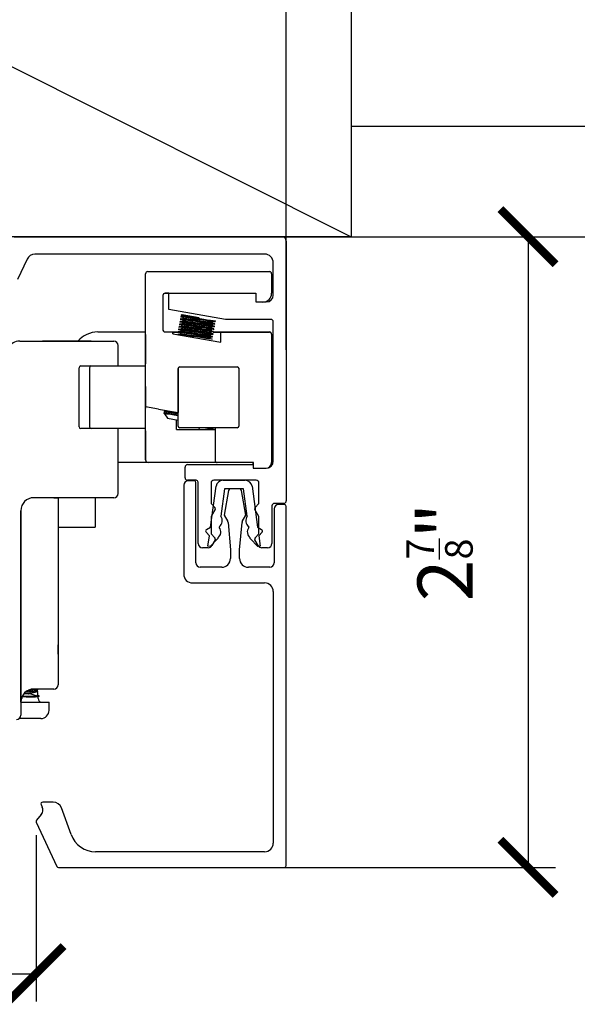
# Model space of a CAD drawing. Units: inches. Extents: x 1519 to 3034, y 596 to 3065.
# Drawn here: x 2618 to 2621, y 2687 to 2692 of the extents above; entities that cross this region are included whole.
import ezdxf

# ---------------------------------------------------------------- set-up
doc = ezdxf.new("R2010")
doc.units = ezdxf.units.IN
doc.layers.add('c_black', color=1, linetype='Continuous')
doc.layers.add('Dimensions_RED', color=10, linetype='Continuous')
doc.styles.get("Standard").update_dxf_attribs({"font": 'GOTHIC.TTF'})
doc.dimstyles.new('USA_inch_detalle', dxfattribs={"dimtxt": 0.25, "dimasz": 0.25, "dimexe": 0.125, "dimexo": 0.0625, "dimgap": 0.25, "dimtad": 1, "dimdec": 4, "dimlunit": 4, "dimtxsty": 'Standard', "dimblk": 'ARCHTICK', "dimblk1": 'OBLIQUE', "dimblk2": 'ARCHTICK', "dimcen": 0.09375, "dimclrd": 256, "dimclre": 256, "dimclrt": 256, "dimadec": 0, "dimazin": 0, "dimtfac": 0.5, "dimtdec": 4, "dimtmove": 0, "dimatfit": 3, "dimfxl": 0.5, "dimtfillclr": 256, "dimarcsym": 0})

# ---------------------------------------------------------------- blocks, each defined once
blk = doc.blocks.new('_ArchTick')
at = {"color": 0, "linetype": 'ByBlock', "const_width": 0.15}
blk.add_lwpolyline([(-0.5, -0.5), (0.5, 0.5)], dxfattribs=at)
blk = doc.blocks.new('*D58')
at = {"layer": 'Defpoints', "color": 0, "transparency": 16777216}
for p in [(2619.4449, 2693.3024), (2616.3839, 2690.2818), (2619.4449, 2690.2818)]:
    blk.add_point(p, dxfattribs=at)
at = {"layer": 'Dimensions_RED', "lineweight": -2, "transparency": 16777216}
for p, q in [((2616.3839, 2690.3443), (2616.3839, 2693.4274)), ((2619.4449, 2690.3443), (2619.4449, 2693.4274)), ((2616.3839, 2693.3024), (2619.4449, 2693.3024))]:
    blk.add_line(p, q, dxfattribs=at)
at = {"layer": 'Dimensions_RED', "lineweight": -2, "transparency": 16777216, "xscale": 0.25, "yscale": 0.25, "zscale": 0.25, "rotation": 180}
blk.add_blockref('_ArchTick', (2616.3839, 2693.3024), dxfattribs=at)
at = {"layer": 'Dimensions_RED', "lineweight": -2, "transparency": 16777216, "xscale": 0.25, "yscale": 0.25, "zscale": 0.25}
blk.add_blockref('_ArchTick', (2619.4449, 2693.3024), dxfattribs=at)
at = {"layer": 'Dimensions_RED', "transparency": 16777216, "insert": (2617.9144, 2693.7045), "char_height": 0.25, "attachment_point": 5}
blk.add_mtext('3{\\H0.500000x;\\S1/16;}"', dxfattribs=at)
blk = doc.blocks.new('_Oblique')
at = {"color": 0, "linetype": 'ByBlock', "lineweight": -2}
blk.add_line((-0.5, -0.5), (0.5, 0.5), dxfattribs=at)
blk = doc.blocks.new('*D59')
at = {"layer": 'Defpoints', "color": 0, "transparency": 16777216}
for p in [(2618.7337, 2690.8568), (2618.7337, 2688.0025), (2620.5397, 2688.0025)]:
    blk.add_point(p, dxfattribs=at)
at = {"layer": 'Dimensions_RED', "lineweight": -2, "transparency": 16777216}
for p, q in [((2618.7962, 2690.8568), (2620.6647, 2690.8568)), ((2620.5397, 2690.8568), (2620.5397, 2688.0025)), ((2618.7962, 2688.0025), (2620.6647, 2688.0025))]:
    blk.add_line(p, q, dxfattribs=at)
at = {"layer": 'Dimensions_RED', "lineweight": -2, "transparency": 16777216, "xscale": 0.25, "yscale": 0.25, "zscale": 0.25}
for p, rotation in [((2620.5397, 2690.8568), 90), ((2620.5397, 2688.0025), 270)]:
    blk.add_blockref('_ArchTick', p, dxfattribs=dict(at, rotation=rotation))
at = {"layer": 'Dimensions_RED', "transparency": 16777216, "insert": (2620.1391, 2689.4297), "char_height": 0.25, "attachment_point": 5, "rotation": 90}
blk.add_mtext('2{\\H0.500000x;\\S7/8;}"', dxfattribs=at)
blk = doc.blocks.new('*D60')
at = {"layer": 'Defpoints', "color": 0, "transparency": 16777216}
for p in [(2618.311, 2688.2107), (2617.5164, 2688.0707), (2618.311, 2687.521)]:
    blk.add_point(p, dxfattribs=at)
at = {"layer": 'Dimensions_RED', "lineweight": -2, "transparency": 16777216}
for p, q in [((2618.311, 2688.1482), (2618.311, 2687.396)), ((2617.5164, 2688.0082), (2617.5164, 2687.396)), ((2617.5164, 2687.521), (2618.311, 2687.521))]:
    blk.add_line(p, q, dxfattribs=at)
at = {"layer": 'Dimensions_RED', "lineweight": -2, "transparency": 16777216, "xscale": 0.25, "yscale": 0.25, "zscale": 0.25, "rotation": 180}
blk.add_blockref('_ArchTick', (2617.5164, 2687.521), dxfattribs=at)
at = {"layer": 'Dimensions_RED', "lineweight": -2, "transparency": 16777216, "xscale": 0.25, "yscale": 0.25, "zscale": 0.25}
blk.add_blockref('_ArchTick', (2618.311, 2687.521), dxfattribs=at)
at = {"layer": 'Dimensions_RED', "transparency": 16777216, "insert": (2617.9137, 2687.9231), "char_height": 0.25, "attachment_point": 5}
blk.add_mtext('{\\H0.500000x;\\S13/16;}"', dxfattribs=at)

msp = doc.modelspace()

# ---------------------------------------------------------------- linework, layer by layer
at = {"color": 7, "linetype": 'Continuous'}
for p, q in [((2618.21238, 2690.85681), (2619.42518, 2690.85681)), ((2619.44487, 2690.83712), (2619.44487, 2689.66193)), ((2618.2703, 2690.75534), (2618.22725, 2690.66301)), ((2619.34644, 2690.77807), (2618.30598, 2690.77807)), ((2619.38581, 2690.59303), (2619.38581, 2690.7387)), ((2618.80708, 2690.42547), (2618.80708, 2690.68949)), ((2618.80727, 2690.08726), (2618.80727, 2690.68921)), ((2618.81692, 2690.69933), (2618.86613, 2690.69933)), ((2618.81711, 2690.69905), (2618.86632, 2690.69905)), ((2618.86613, 2690.69933), (2619.31889, 2690.69933)), ((2618.86632, 2690.69905), (2619.31908, 2690.69905)), ((2619.31889, 2690.69933), (2619.3681, 2690.69933)), ((2619.31908, 2690.69905), (2619.36829, 2690.69905)), ((2619.37813, 2690.68921), (2619.37813, 2690.60062)), ((2618.88601, 2690.59078), (2618.88601, 2690.43749)), ((2618.91337, 2690.60062), (2618.89585, 2690.60062)), ((2618.91337, 2690.60037), (2618.89585, 2690.60037)), ((2618.91337, 2690.6009), (2619.30707, 2690.6009)), ((2618.91337, 2690.52792), (2618.91337, 2690.6009)), ((2619.30707, 2690.6009), (2619.30707, 2690.56153)), ((2619.30727, 2690.60062), (2619.30707, 2690.60062)), ((2619.30727, 2690.60037), (2619.30707, 2690.60037)), ((2619.16928, 2690.48279), (2618.91337, 2690.52792)), ((2619.30707, 2690.56153), (2619.35432, 2690.56153)), ((2618.96504, 2690.48326), (2618.96479, 2690.48185)), ((2618.96483, 2690.48179), (2618.96552, 2690.4812)), ((2618.9653, 2690.48474), (2618.96504, 2690.48332)), ((2618.96709, 2690.4949), (2618.96684, 2690.49348)), ((2618.96734, 2690.49636), (2618.96709, 2690.49494)), ((2618.97717, 2690.49998), (2618.96732, 2690.49639)), ((2618.96873, 2690.50534), (2618.97028, 2690.50403)), ((2618.96892, 2690.50505), (2618.97562, 2690.49942)), ((2618.96892, 2690.5048), (2618.97541, 2690.49934)), ((2619.04968, 2690.49021), (2618.97238, 2690.50384)), ((2618.97239, 2690.50382), (2618.97702, 2690.49993)), ((2619.374, 2690.48279), (2619.16928, 2690.48279)), ((2618.95683, 2690.43675), (2618.95658, 2690.43532)), ((2618.95709, 2690.43821), (2618.95684, 2690.43678)), ((2618.95888, 2690.44837), (2618.95863, 2690.44695)), ((2618.9587, 2690.44688), (2618.9592, 2690.44645)), ((2618.95914, 2690.44985), (2618.95889, 2690.44842)), ((2618.96093, 2690.46), (2618.96068, 2690.45858)), ((2618.96119, 2690.46147), (2618.96094, 2690.46005)), ((2618.96299, 2690.47164), (2618.96274, 2690.47022)), ((2618.96324, 2690.47311), (2618.96299, 2690.47168)), ((2619.1168, 2690.43705), (2619.11705, 2690.43848)), ((2619.11705, 2690.43851), (2619.11731, 2690.43994)), ((2619.11885, 2690.44868), (2619.1191, 2690.4501)), ((2619.11911, 2690.45015), (2619.11936, 2690.45158)), ((2619.1209, 2690.4603), (2619.12115, 2690.46173)), ((2619.12116, 2690.46178), (2619.12141, 2690.46321)), ((2619.1234, 2690.47492), (2619.12284, 2690.47539)), ((2619.12295, 2690.47194), (2619.1232, 2690.47336)), ((2619.12321, 2690.47341), (2619.12346, 2690.47484)), ((2619.38581, 2689.84106), (2619.38581, 2690.47098)), ((2618.59054, 2690.42571), (2618.80727, 2690.42571)), ((2618.80727, 2690.41366), (2618.80727, 2690.28177)), ((2618.89566, 2690.42571), (2618.93109, 2690.42571)), ((2618.93109, 2690.42571), (2618.93055, 2690.42517)), ((2618.93109, 2690.42571), (2618.95418, 2690.42571)), ((2618.93109, 2690.42571), (2618.93109, 2690.42547)), ((2618.93128, 2690.41744), (2618.93128, 2690.42543)), ((2618.93128, 2690.42543), (2618.95406, 2690.42543)), ((2618.93128, 2690.42543), (2618.93128, 2690.41744)), ((2618.93128, 2690.41744), (2619.14782, 2690.37926)), ((2618.95299, 2690.41496), (2618.95276, 2690.41366)), ((2618.95504, 2690.42658), (2618.95479, 2690.42515)), ((2619.10903, 2690.3935), (2619.10848, 2690.39396)), ((2619.10885, 2690.392), (2619.1091, 2690.39342)), ((2619.1109, 2690.40362), (2619.11115, 2690.40505)), ((2619.11317, 2690.41674), (2619.11244, 2690.41736)), ((2619.11275, 2690.42543), (2619.14782, 2690.42543)), ((2619.11295, 2690.41526), (2619.11321, 2690.41669)), ((2619.11431, 2690.42571), (2619.14763, 2690.42571)), ((2619.11475, 2690.42543), (2619.115, 2690.42685)), ((2619.11475, 2690.42547), (2619.31908, 2690.42547)), ((2619.115, 2690.42689), (2619.11526, 2690.42831)), ((2619.14763, 2690.42571), (2619.31889, 2690.42571)), ((2619.14763, 2690.42547), (2619.14763, 2690.42571)), ((2619.14763, 2690.42571), (2619.14816, 2690.42517)), ((2619.14782, 2690.37926), (2619.14782, 2690.42543)), ((2619.14782, 2690.42543), (2619.31908, 2690.42543)), ((2619.14782, 2690.37926), (2619.14782, 2690.42543)), ((2619.31889, 2690.42571), (2619.3681, 2690.42571)), ((2619.31908, 2690.42547), (2619.36632, 2690.42547)), ((2619.31908, 2690.42543), (2619.36829, 2690.42543)), ((2619.37813, 2690.41558), (2619.37813, 2689.83488)), ((2618.23702, 2690.38437), (2618.65353, 2690.38437)), ((2618.34054, 2690.38437), (2618.56101, 2690.38437)), ((2618.56101, 2690.38437), (2618.34054, 2690.38437)), ((2618.65353, 2690.38437), (2618.66338, 2690.38437)), ((2618.68306, 2690.27193), (2618.68306, 2690.36468)), ((2619.10006, 2690.38768), (2619.09917, 2690.38843)), ((2618.50579, 2689.99634), (2618.50579, 2690.26405)), ((2618.51367, 2690.27193), (2618.5159, 2690.27193)), ((2618.5159, 2690.27193), (2618.52812, 2690.27193)), ((2618.52812, 2690.27193), (2618.54344, 2690.27193)), ((2618.54344, 2690.27193), (2618.56127, 2690.27193)), ((2618.55339, 2690.26405), (2618.55339, 2689.99634)), ((2618.56127, 2690.27193), (2618.56411, 2690.27193)), ((2618.56411, 2690.27193), (2618.70502, 2690.27193)), ((2618.58727, 2690.27193), (2618.80727, 2690.27193)), ((2618.70502, 2690.27193), (2618.80727, 2690.27193)), ((2618.95491, 2689.99995), (2618.95491, 2690.25979)), ((2618.95491, 2690.25979), (2618.95491, 2690.24615)), ((2618.96278, 2690.26766), (2619.22262, 2690.26766)), ((2619.03758, 2690.26766), (2619.14782, 2690.26766)), ((2619.2305, 2690.25979), (2619.2305, 2690.2619)), ((2619.2305, 2690.2619), (2619.2305, 2689.99995)), ((2619.2305, 2690.25979), (2619.2305, 2689.99995)), ((2619.37813, 2690.28763), (2619.37813, 2689.97267)), ((2619.37813, 2690.28763), (2619.37813, 2689.97267)), ((2618.95491, 2690.24615), (2618.95491, 2690.06123)), ((2618.80727, 2690.17941), (2618.80727, 2690.08098)), ((2618.80727, 2689.84673), (2618.80727, 2690.08726)), ((2618.86632, 2690.07685), (2618.80727, 2690.08726)), ((2618.86632, 2690.07685), (2618.95491, 2690.06123)), ((2618.8912, 2690.06453), (2618.89015, 2690.05859)), ((2618.89015, 2690.05859), (2618.89404, 2690.05791)), ((2618.89015, 2690.05859), (2618.89268, 2690.05498)), ((2618.89146, 2690.066), (2618.89121, 2690.06458)), ((2618.89278, 2690.05485), (2618.90612, 2690.03579)), ((2618.89653, 2690.06007), (2618.89921, 2690.05782)), ((2618.90612, 2690.03579), (2618.95491, 2690.02719)), ((2618.94703, 2689.98452), (2618.94703, 2690.02858)), ((2619.22262, 2689.99207), (2618.96278, 2689.99207)), ((2619.14782, 2689.99207), (2619.03758, 2689.99207)), ((2619.04906, 2689.99207), (2619.05025, 2689.98452)), ((2619.12223, 2689.99207), (2619.12223, 2689.84472)), ((2618.5159, 2689.98846), (2618.51367, 2689.98846)), ((2618.52812, 2689.98846), (2618.5159, 2689.98846)), ((2618.54344, 2689.98846), (2618.52812, 2689.98846)), ((2618.56127, 2689.98846), (2618.54344, 2689.98846)), ((2618.56411, 2689.98846), (2618.56127, 2689.98846)), ((2618.70502, 2689.98846), (2618.56411, 2689.98846)), ((2618.80727, 2689.98846), (2618.58727, 2689.98846)), ((2618.68306, 2689.69539), (2618.68306, 2689.98846)), ((2618.80727, 2689.98846), (2618.70502, 2689.98846)), ((2618.80727, 2689.97862), (2618.80727, 2689.84673)), ((2618.94703, 2689.98452), (2619.12223, 2689.98452)), ((2618.74821, 2689.83492), (2618.68306, 2689.83492)), ((2618.76271, 2689.83492), (2618.68306, 2689.83492)), ((2618.81908, 2689.83492), (2618.74821, 2689.83492)), ((2618.86632, 2689.83492), (2618.81908, 2689.83492)), ((2619.13117, 2689.83492), (2618.86632, 2689.83492)), ((2618.98591, 2689.76626), (2618.98591, 2689.8135)), ((2618.99772, 2689.82532), (2619.29526, 2689.82532)), ((2619.14191, 2689.83492), (2619.04349, 2689.83492)), ((2619.29546, 2689.83488), (2619.13207, 2689.83488)), ((2619.29546, 2689.83462), (2619.13207, 2689.83462)), ((2619.29526, 2689.82532), (2619.29526, 2689.83462)), ((2619.29526, 2689.82532), (2619.29526, 2689.80957)), ((2619.29546, 2689.80957), (2619.29546, 2689.83488)), ((2619.29526, 2689.80957), (2619.35432, 2689.80957)), ((2618.98016, 2689.73284), (2618.98016, 2689.32943)), ((2619.03724, 2689.75445), (2618.99772, 2689.75445)), ((2619.02741, 2689.75253), (2618.99985, 2689.75253)), ((2619.03528, 2689.38045), (2619.03528, 2689.74465)), ((2619.04511, 2689.46902), (2619.04511, 2689.74658)), ((2619.1015, 2689.54205), (2619.12651, 2689.7272)), ((2619.10402, 2689.74249), (2619.10402, 2689.64948)), ((2619.30889, 2689.75445), (2619.11598, 2689.75445)), ((2619.15769, 2689.75445), (2619.25843, 2689.75445)), ((2619.28961, 2689.7272), (2619.31462, 2689.54205)), ((2619.3207, 2689.64933), (2619.3207, 2689.74264)), ((2619.16475, 2689.71508), (2619.1481, 2689.59185)), ((2619.18306, 2689.70859), (2619.16338, 2689.59699)), ((2619.25137, 2689.71508), (2619.16475, 2689.71508)), ((2619.23465, 2689.71509), (2619.19052, 2689.71509)), ((2619.26179, 2689.59699), (2619.24211, 2689.70859)), ((2619.26802, 2689.59185), (2619.25137, 2689.71508)), ((2618.65353, 2689.67571), (2618.30117, 2689.67571)), ((2618.39172, 2689.67571), (2618.41141, 2689.67571)), ((2618.41141, 2689.67571), (2618.41141, 2689.65602)), ((2618.41141, 2689.65602), (2618.41141, 2688.94736)), ((2618.57873, 2689.67571), (2618.57873, 2689.54202)), ((2618.66338, 2689.67571), (2618.65353, 2689.67571)), ((2619.10402, 2689.64948), (2619.12155, 2689.63195)), ((2619.30332, 2689.63195), (2619.3207, 2689.64933)), ((2619.37991, 2689.63846), (2619.37991, 2689.46902)), ((2619.43306, 2689.65012), (2619.39157, 2689.65012)), ((2619.437, 2689.64422), (2619.40944, 2689.64422)), ((2619.44487, 2688.01037), (2619.44487, 2689.63635)), ((2618.24212, 2688.94736), (2618.24212, 2689.61665)), ((2618.24212, 2689.61665), (2618.24212, 2688.75051)), ((2619.1228, 2689.62245), (2619.10417, 2689.59017)), ((2619.10417, 2689.59017), (2619.10417, 2689.51154)), ((2619.16338, 2689.59699), (2619.17987, 2689.56724)), ((2619.24531, 2689.56724), (2619.26179, 2689.59699)), ((2619.32085, 2689.58991), (2619.30207, 2689.62245)), ((2619.38975, 2689.62454), (2619.38975, 2689.38044)), ((2619.18082, 2689.56411), (2619.19173, 2689.43951)), ((2619.23345, 2689.43951), (2619.24435, 2689.56411)), ((2619.32085, 2689.51169), (2619.32085, 2689.58991)), ((2618.41141, 2689.54202), (2618.57873, 2689.54202)), ((2618.41141, 2689.54191), (2618.57873, 2689.54191)), ((2618.57086, 2689.54197), (2618.57873, 2689.54197)), ((2618.57086, 2689.54197), (2618.57086, 2689.54196)), ((2618.57086, 2689.54196), (2618.57873, 2689.54196)), ((2618.57873, 2689.54202), (2618.57873, 2689.54197)), ((2618.57873, 2689.54196), (2618.57873, 2689.54197)), ((2618.57873, 2689.54196), (2618.57873, 2689.54191)), ((2619.09623, 2689.50294), (2619.08141, 2689.51905)), ((2619.08318, 2689.53114), (2619.1015, 2689.54205)), ((2619.08995, 2689.45647), (2619.09623, 2689.50294)), ((2619.10417, 2689.51154), (2619.12155, 2689.49416)), ((2619.14177, 2689.54489), (2619.14125, 2689.541)), ((2619.27487, 2689.541), (2619.27435, 2689.54489)), ((2619.30332, 2689.49416), (2619.32085, 2689.51169)), ((2619.31462, 2689.54205), (2619.33294, 2689.53114)), ((2619.33471, 2689.51905), (2619.31989, 2689.50294)), ((2619.31989, 2689.50294), (2619.32617, 2689.45647)), ((2619.0997, 2689.45515), (2619.08995, 2689.45647)), ((2619.13443, 2689.49051), (2619.0997, 2689.45515)), ((2619.1228, 2689.48465), (2619.10809, 2689.45917)), ((2619.1349, 2689.49401), (2619.13443, 2689.49051)), ((2619.28169, 2689.49051), (2619.28122, 2689.49401)), ((2619.31642, 2689.45515), (2619.28169, 2689.49051)), ((2619.31678, 2689.45917), (2619.30207, 2689.48465)), ((2619.32617, 2689.45647), (2619.31642, 2689.45515)), ((2619.09105, 2689.44933), (2619.0648, 2689.44933)), ((2619.19173, 2689.43951), (2619.19173, 2689.40014)), ((2619.23345, 2689.40014), (2619.23345, 2689.43951)), ((2619.36022, 2689.44933), (2619.33382, 2689.44933)), ((2619.15236, 2689.36077), (2619.05497, 2689.36077)), ((2619.37007, 2689.36075), (2619.27283, 2689.36075)), ((2619.01953, 2689.29006), (2619.34644, 2689.29006)), ((2619.38581, 2689.25069), (2619.38581, 2688.11273)), ((2618.41141, 2688.96727), (2618.41141, 2689.01005)), ((2618.24212, 2688.75051), (2618.24212, 2688.94736)), ((2618.41141, 2688.94736), (2618.41141, 2688.82925)), ((2618.25616, 2688.78874), (2618.27526, 2688.78874)), ((2618.39172, 2688.80957), (2618.30117, 2688.80957)), ((2618.31731, 2688.79953), (2618.31731, 2688.80663)), ((2618.32063, 2688.77791), (2618.31731, 2688.79963)), ((2618.24212, 2688.75051), (2618.24212, 2688.69146)), ((2618.24212, 2688.75051), (2618.36859, 2688.75051)), ((2618.24621, 2688.77212), (2618.24621, 2688.76626)), ((2618.2478, 2688.77579), (2618.31089, 2688.77579)), ((2618.24795, 2688.77611), (2618.31089, 2688.77611)), ((2618.3207, 2688.76626), (2618.3207, 2688.77611)), ((2618.37007, 2688.71325), (2618.37007, 2688.74904)), ((2618.33306, 2688.67585), (2618.23443, 2688.67585)), ((2618.38908, 2688.29777), (2618.34146, 2688.29777)), ((2618.33431, 2688.2866), (2618.33941, 2688.27555)), ((2618.47004, 2688.15108), (2618.42607, 2688.27187)), ((2618.33495, 2688.24209), (2618.31286, 2688.21577)), ((2618.31175, 2688.20738), (2618.40517, 2688.00704)), ((2619.34644, 2688.07336), (2618.58102, 2688.07336)), ((2618.4123, 2688.0025), (2619.437, 2688.0025))]:
    msp.add_line(p, q, dxfattribs=at)
for centre, radius, start, end in [((2619.42518, 2690.83712), 0.01969, 0, 90), ((2618.30598, 2690.7387), 0.03937, 90, 155), ((2619.34644, 2690.7387), 0.03937, 0, 90), ((2618.81692, 2690.68949), 0.00984, 90, 180), ((2618.81711, 2690.68921), 0.00984, 90, 180), ((2619.3681, 2690.68949), 0.00984, 33.56093, 90), ((2619.36829, 2690.68921), 0.00984, 0, 90), ((2618.89585, 2690.59078), 0.00984, 90, 180), ((2618.89585, 2690.59053), 0.00984, 90, 180), ((2619.33876, 2690.60062), 0.03937, 270, 360), ((2619.35432, 2690.59303), 0.0315, 270, 360), ((2619.374, 2690.47098), 0.01181, 0, 90), ((2618.89566, 2690.43555), 0.00984, 168.62328, 270), ((2618.59054, 2690.3076), 0.11811, 90, 139.52572), ((2619.36632, 2690.41366), 0.01181, 85.21623, 90), ((2619.3681, 2690.41587), 0.00984, 33.56093, 90), ((2619.36829, 2690.41558), 0.00984, 0, 90), ((2618.23702, 2690.32531), 0.05906, 90, 150.25512), ((2618.66338, 2690.36468), 0.01969, 0, 90), ((2618.51367, 2690.26405), 0.00787, 90, 180), ((2618.56127, 2690.26405), 0.00787, 90, 180), ((2618.96278, 2690.25979), 0.00787, 90, 180), ((2619.22262, 2690.25979), 0.00787, 0, 90), ((2611.17671, 2710.67832), 22.01952, 290.50865, 290.516169), ((2618.51367, 2689.99634), 0.00787, 180, 270), ((2618.56127, 2689.99634), 0.00787, 180, 270), ((2618.96278, 2689.99995), 0.00787, 180, 270), ((2619.22262, 2689.99995), 0.00787, 270, 360), ((2618.81908, 2689.84673), 0.01181, 180, 270), ((2618.99772, 2689.8135), 0.01181, 90, 180), ((2619.13207, 2689.84472), 0.00984, 180, 270), ((2619.13207, 2689.84446), 0.00984, 254.95309, 270), ((2619.35254, 2689.83488), 0.02559, 270, 360), ((2619.35432, 2689.84106), 0.0315, 270, 360), ((2618.99985, 2689.73284), 0.01969, 90, 180), ((2618.99772, 2689.76626), 0.01181, 180, 270), ((2619.02741, 2689.74465), 0.00787, 0, 90), ((2619.03724, 2689.74658), 0.00787, 0, 90), ((2619.11598, 2689.74249), 0.01196, 90, 180), ((2619.15769, 2689.72299), 0.03146, 90, 172.30437), ((2619.25843, 2689.72299), 0.03146, 7.69563, 90), ((2619.30889, 2689.74264), 0.01181, 0, 90), ((2618.66338, 2689.69539), 0.01969, 270, 360), ((2619.19081, 2689.70722), 0.00787, 92.14394, 170), ((2619.23436, 2689.70722), 0.00787, 10, 87.85606), ((2618.30117, 2689.61665), 0.05906, 90, 180), ((2619.39157, 2689.63846), 0.01166, 89.98757, 180), ((2619.40944, 2689.62454), 0.01969, 90, 180), ((2619.43306, 2689.66193), 0.01181, 270, 360), ((2619.437, 2689.63635), 0.00787, 0, 90), ((2619.11598, 2689.62638), 0.00787, 330, 45), ((2619.12152, 2689.57152), 0.03346, 307.24925, 37.4035), ((2619.2946, 2689.57152), 0.03346, 142.5965, 232.75075), ((2619.30889, 2689.62638), 0.00787, 135, 210), ((2619.17298, 2689.56342), 0.00787, 5, 29), ((2619.25219, 2689.56342), 0.00787, 151, 175), ((2619.08721, 2689.52438), 0.00787, 120.77511, 222.59987), ((2619.11466, 2689.52067), 0.03346, 307.20525, 37.4035), ((2619.30146, 2689.52067), 0.03346, 142.5965, 232.79475), ((2619.32891, 2689.52438), 0.00787, 317.40013, 59.22489), ((2619.0648, 2689.46902), 0.01969, 180, 270), ((2619.09105, 2689.46902), 0.01969, 270, 330), ((2619.11598, 2689.48859), 0.00787, 330, 45), ((2619.30889, 2689.48859), 0.00787, 135, 210), ((2619.33383, 2689.46902), 0.01968, 210, 269.98527), ((2619.36022, 2689.46902), 0.01969, 270, 360), ((2619.05497, 2689.38045), 0.01969, 180, 270), ((2619.15236, 2689.40014), 0.03937, 270, 360), ((2619.27283, 2689.40014), 0.03938, 180, 270), ((2619.37007, 2689.38044), 0.01969, 270, 360), ((2619.01953, 2689.32943), 0.03937, 180, 270), ((2619.34644, 2689.25069), 0.03937, 0, 90), ((2618.30117, 2688.75051), 0.05905, 90, 180), ((2618.37315, 2689.18784), 0.41093, 256.21801, 256.72168), ((2618.22633, 2688.51388), 0.27899, 71.0442, 79.16753), ((2620.83059, 2685.60248), 4.07166, 128.03258, 128.13361), ((2618.52526, 2688.14049), 0.69997, 107.08579, 107.26434), ((2618.39172, 2688.82925), 0.01969, 270, 360), ((2618.23046, 2688.76626), 0.01575, 319.10727, 360), ((2618.30895, 2688.84341), 0.06616, 269.20925, 276.95766), ((2618.33645, 2688.76626), 0.01575, 180, 270), ((2618.36859, 2688.74904), 0.00148, 0, 90), ((2618.33267, 2688.71325), 0.0374, 270.60312, 360), ((2618.22243, 2688.69146), 0.01969, 270, 360), ((2618.34146, 2688.2899), 0.00787, 90, 204.79996), ((2618.38908, 2688.2584), 0.03937, 20, 90), ((2618.31082, 2688.26234), 0.0315, 320, 24.79996), ((2618.31889, 2688.2107), 0.00787, 140, 205), ((2618.58102, 2688.19147), 0.11811, 200, 270), ((2619.34644, 2688.11273), 0.03937, 270, 360), ((2618.4123, 2688.01037), 0.00787, 205, 270), ((2619.437, 2688.01037), 0.00787, 270, 360)]:
    msp.add_arc(centre, radius, start, end, dxfattribs=at)
for points, knots in [([(2618.96512, 2690.48327), (2618.96511, 2690.48345), (2618.96608, 2690.48346), (2618.97477, 2690.48273), (2618.99285, 2690.48012), (2619.03784, 2690.4734), (2619.06457, 2690.46929), (2619.10517, 2690.46324), (2619.11902, 2690.46139), (2619.12107, 2690.46169), (2619.12114, 2690.46173), (2619.12115, 2690.46178)], [0.951962974, 0.951962974, 0.951962974, 0.951962974, 0.953125, 0.953125, 0.95703125, 0.95703125, 0.9609375, 0.9609375, 0.96484375, 0.96484375, 0.965154926, 0.965154926, 0.965154926, 0.965154926]), ([(2619.1214, 2690.46326), (2619.12141, 2690.46323), (2619.12141, 2690.46321), (2619.12093, 2690.46271), (2619.10843, 2690.46432), (2619.06816, 2690.47013), (2619.04157, 2690.47424), (2618.99532, 2690.48122), (2618.9763, 2690.48396), (2618.96658, 2690.48492), (2618.96543, 2690.48494), (2618.96545, 2690.48474)], [0.031098414, 0.031098414, 0.031098414, 0.031098414, 0.03125, 0.03125, 0.03515625, 0.03515625, 0.0390625, 0.0390625, 0.04296875, 0.04296875, 0.044233371, 0.044233371, 0.044233371, 0.044233371]), ([(2618.96726, 2690.49491), (2618.96735, 2690.49522), (2618.97058, 2690.49497), (2618.98864, 2690.49273), (2619.01044, 2690.48948), (2619.05862, 2690.48211), (2619.08373, 2690.47827), (2619.1148, 2690.4739), (2619.12292, 2690.47296), (2619.12315, 2690.47342)], [0.978357313, 0.978357313, 0.978357313, 0.978357313, 0.98046875, 0.98046875, 0.984375, 0.984375, 0.98828125, 0.98828125, 0.991542683, 0.991542683, 0.991542683, 0.991542683]), ([(2619.12332, 2690.47484), (2619.12313, 2690.47446), (2619.11755, 2690.47503), (2619.09248, 2690.4785), (2619.06797, 2690.48222), (2619.01919, 2690.48956), (2618.99545, 2690.49316), (2618.97288, 2690.49617), (2618.96818, 2690.49664), (2618.96752, 2690.4964)], [0.005104276, 0.005104276, 0.005104276, 0.005104276, 0.0078125, 0.0078125, 0.01171875, 0.01171875, 0.015625, 0.015625, 0.01798384, 0.01798384, 0.01798384, 0.01798384]), ([(2618.9752, 2690.48838), (2618.97546, 2690.48844), (2618.97603, 2690.48844), (2618.98069, 2690.48817), (2618.99012, 2690.48696), (2619.01603, 2690.48328), (2619.03242, 2690.48084), (2619.06459, 2690.47605), (2619.08026, 2690.47374), (2619.10363, 2690.47051), (2619.11124, 2690.46961), (2619.11321, 2690.46975), (2619.11333, 2690.46976), (2619.1134, 2690.46979)], [0.967460657, 0.967460657, 0.967460657, 0.967460657, 0.968151183, 0.968151183, 0.971058544, 0.971058544, 0.973965905, 0.973965905, 0.976873265, 0.976873265, 0.979780626, 0.979780626, 0.980031048, 0.980031048, 0.980031048, 0.980031048]), ([(2618.97715, 2690.49982), (2618.97688, 2690.50006), (2618.97759, 2690.50012), (2618.98336, 2690.49973), (2618.99305, 2690.49847), (2619.01873, 2690.49481), (2619.03431, 2690.49249), (2619.04968, 2690.49021)], [0.9930980176, 0.9930980176, 0.9930980176, 0.9930980176, 0.994317431, 0.994317431, 0.9972247919, 0.9972247919, 1, 1, 1, 1]), ([(2618.95697, 2690.43674), (2618.95696, 2690.43693), (2618.95806, 2690.43694), (2618.96742, 2690.43611), (2618.98594, 2690.43343), (2619.03135, 2690.42658), (2619.05765, 2690.42255), (2619.09828, 2690.41652), (2619.11139, 2690.41479), (2619.1129, 2690.41519), (2619.11295, 2690.41522), (2619.11295, 2690.41526)], [0.846410023, 0.846410023, 0.846410023, 0.846410023, 0.84765625, 0.84765625, 0.8515625, 0.8515625, 0.85546875, 0.85546875, 0.859375, 0.859375, 0.859609004, 0.859609004, 0.859609004, 0.859609004]), ([(2619.11308, 2690.41674), (2619.11309, 2690.41655), (2619.11208, 2690.41654), (2619.10306, 2690.4173), (2619.08441, 2690.42001), (2619.03849, 2690.4269), (2619.01178, 2690.431), (2618.97105, 2690.43705), (2618.95809, 2690.43875), (2618.95711, 2690.43826), (2618.9571, 2690.43824), (2618.95709, 2690.43821)], [0.135534149, 0.135534149, 0.135534149, 0.135534149, 0.13671875, 0.13671875, 0.140625, 0.140625, 0.14453125, 0.14453125, 0.1484375, 0.1484375, 0.148581686, 0.148581686, 0.148581686, 0.148581686]), ([(2618.959, 2690.44842), (2618.95907, 2690.44874), (2618.96261, 2690.44844), (2618.98158, 2690.44602), (2619.00401, 2690.44267), (2619.05174, 2690.43537), (2619.077, 2690.43151), (2619.10708, 2690.42735), (2619.11477, 2690.42646), (2619.11496, 2690.42691)], [0.872792133, 0.872792133, 0.872792133, 0.872792133, 0.875, 0.875, 0.87890625, 0.87890625, 0.8828125, 0.8828125, 0.885995767, 0.885995767, 0.885995767, 0.885995767]), ([(2619.11522, 2690.42839), (2619.11523, 2690.42837), (2619.11524, 2690.42836), (2619.11559, 2690.42772), (2619.10368, 2690.42923), (2619.06474, 2690.43485), (2619.03797, 2690.43898), (2618.99141, 2690.44597), (2618.9717, 2690.44883), (2618.96085, 2690.45), (2618.95943, 2690.45005), (2618.95929, 2690.44988)], [0.109299574, 0.109299574, 0.109299574, 0.109299574, 0.109375, 0.109375, 0.11328125, 0.11328125, 0.1171875, 0.1171875, 0.12109375, 0.12109375, 0.1224188, 0.1224188, 0.1224188, 0.1224188]), ([(2618.961, 2690.46006), (2618.96121, 2690.4605), (2618.96869, 2690.45966), (2618.99869, 2690.45538), (2619.02355, 2690.45158), (2619.07163, 2690.44436), (2619.09404, 2690.44099), (2619.11318, 2690.43854), (2619.11677, 2690.43825), (2619.11688, 2690.43857)], [0.899192665, 0.899192665, 0.899192665, 0.899192665, 0.90234375, 0.90234375, 0.90625, 0.90625, 0.91015625, 0.91015625, 0.912376792, 0.912376792, 0.912376792, 0.912376792]), ([(2619.11714, 2690.44002), (2619.11755, 2690.43952), (2619.11255, 2690.43999), (2619.0884, 2690.44329), (2619.06463, 2690.44688), (2619.01535, 2690.45435), (2618.99136, 2690.45799), (2618.96679, 2690.46128), (2618.96148, 2690.4618), (2618.96132, 2690.46143)], [0.083216686, 0.083216686, 0.083216686, 0.083216686, 0.0859375, 0.0859375, 0.08984375, 0.08984375, 0.09375, 0.09375, 0.096405259, 0.096405259, 0.096405259, 0.096405259]), ([(2618.963, 2690.47168), (2618.963, 2690.47171), (2618.96303, 2690.47173), (2618.96436, 2690.47208), (2618.97763, 2690.47034), (2619.0176, 2690.46453), (2619.04408, 2690.46044), (2619.08977, 2690.45359), (2619.1082, 2690.45094), (2619.11786, 2690.44997), (2619.119, 2690.44995), (2619.11899, 2690.45015)], [0.925574751, 0.925574751, 0.925574751, 0.925574751, 0.92578125, 0.92578125, 0.9296875, 0.9296875, 0.93359375, 0.93359375, 0.9375, 0.9375, 0.938772662, 0.938772662, 0.938772662, 0.938772662]), ([(2619.11914, 2690.45174), (2619.11964, 2690.45141), (2619.11841, 2690.45139), (2619.1077, 2690.45239), (2619.08835, 2690.4552), (2619.04209, 2690.46222), (2619.01521, 2690.46634), (2618.9762, 2690.47207), (2618.96394, 2690.47365), (2618.96327, 2690.47314)], [0.057052882, 0.057052882, 0.057052882, 0.057052882, 0.05859375, 0.05859375, 0.0625, 0.0625, 0.06640625, 0.06640625, 0.070225392, 0.070225392, 0.070225392, 0.070225392]), ([(2618.96687, 2690.44168), (2618.96671, 2690.44183), (2618.96698, 2690.4419), (2618.97024, 2690.4419), (2618.97856, 2690.44088), (2619.00294, 2690.43747), (2619.01891, 2690.4351), (2619.05115, 2690.43031), (2619.06729, 2690.4279), (2619.09228, 2690.42439), (2619.10103, 2690.42329), (2619.10467, 2690.42319), (2619.10505, 2690.42321), (2619.1052, 2690.42327)], [0.862685646, 0.862685646, 0.862685646, 0.862685646, 0.86348619, 0.86348619, 0.866393551, 0.866393551, 0.869300912, 0.869300912, 0.872208273, 0.872208273, 0.875115634, 0.875115634, 0.875703938, 0.875703938, 0.875703938, 0.875703938]), ([(2618.96893, 2690.4533), (2618.96874, 2690.45347), (2618.96908, 2690.45355), (2618.97282, 2690.45347), (2618.98142, 2690.4524), (2619.0062, 2690.44892), (2619.02228, 2690.44653), (2619.05452, 2690.44174), (2619.07055, 2690.43936), (2619.09515, 2690.43591), (2619.10362, 2690.43486), (2619.10681, 2690.43482), (2619.10711, 2690.43485), (2619.10724, 2690.4349)], [0.888761722, 0.888761722, 0.888761722, 0.888761722, 0.889652438, 0.889652438, 0.892559799, 0.892559799, 0.89546716, 0.89546716, 0.898374521, 0.898374521, 0.901281882, 0.901281882, 0.901776355, 0.901776355, 0.901776355, 0.901776355]), ([(2618.97098, 2690.46494), (2618.97078, 2690.46512), (2618.9712, 2690.46519), (2618.97542, 2690.46504), (2618.9843, 2690.46392), (2619.00946, 2690.46038), (2619.02565, 2690.45797), (2619.05788, 2690.45318), (2619.0738, 2690.45082), (2619.098, 2690.44744), (2619.10618, 2690.44644), (2619.10896, 2690.44646), (2619.10919, 2690.44649), (2619.1093, 2690.44653)], [0.91484852, 0.91484852, 0.91484852, 0.91484852, 0.915818686, 0.915818686, 0.918726047, 0.918726047, 0.921633408, 0.921633408, 0.924540769, 0.924540769, 0.92744813, 0.92744813, 0.927870454, 0.927870454, 0.927870454, 0.927870454]), ([(2618.97304, 2690.47656), (2618.97281, 2690.47676), (2618.97331, 2690.47684), (2618.97804, 2690.47661), (2618.9872, 2690.47544), (2619.01274, 2690.47183), (2619.02903, 2690.4694), (2619.06124, 2690.46461), (2619.07704, 2690.46227), (2619.10082, 2690.45897), (2619.10872, 2690.45802), (2619.1111, 2690.4581), (2619.11127, 2690.45813), (2619.11136, 2690.45817)], [0.940925728, 0.940925728, 0.940925728, 0.940925728, 0.941984935, 0.941984935, 0.944892295, 0.944892295, 0.947799656, 0.947799656, 0.950707017, 0.950707017, 0.953614378, 0.953614378, 0.953963411, 0.953963411, 0.953963411, 0.953963411]), ([(2619.10909, 2690.39341), (2619.1089, 2690.3929), (2619.09792, 2690.39425), (2619.06113, 2690.39961), (2619.03451, 2690.4037), (2618.98741, 2690.41074), (2618.96725, 2690.41371), (2618.95526, 2690.41505), (2618.95356, 2690.41515), (2618.95318, 2690.41501)], [0.18771383, 0.18771383, 0.18771383, 0.18771383, 0.19140625, 0.19140625, 0.1953125, 0.1953125, 0.19921875, 0.19921875, 0.200563803, 0.200563803, 0.200563803, 0.200563803]), ([(2618.9548, 2690.42514), (2618.9548, 2690.42519), (2618.95486, 2690.42522), (2618.95676, 2690.4255), (2618.97023, 2690.42371), (2619.01116, 2690.41776), (2619.03758, 2690.41368), (2619.08271, 2690.40687), (2619.10098, 2690.40426), (2619.10979, 2690.40344), (2619.11079, 2690.40344), (2619.11077, 2690.40362)], [0.820021541, 0.820021541, 0.820021541, 0.820021541, 0.8203125, 0.8203125, 0.82421875, 0.82421875, 0.828125, 0.828125, 0.83203125, 0.83203125, 0.833216719, 0.833216719, 0.833216719, 0.833216719]), ([(2619.11104, 2690.4051), (2619.11131, 2690.40466), (2619.10686, 2690.40506), (2619.08424, 2690.40807), (2619.06078, 2690.41159), (2619.01202, 2690.41906), (2618.98731, 2690.42281), (2618.96176, 2690.42625), (2618.95589, 2690.42687), (2618.95522, 2690.42658)], [0.161520721, 0.161520721, 0.161520721, 0.161520721, 0.1640625, 0.1640625, 0.16796875, 0.16796875, 0.171875, 0.171875, 0.174541329, 0.174541329, 0.174541329, 0.174541329]), ([(2618.96276, 2690.41841), (2618.96263, 2690.41854), (2618.96278, 2690.41861), (2618.96517, 2690.41873), (2618.97291, 2690.41781), (2618.99647, 2690.41455), (2619.01219, 2690.41222), (2619.04439, 2690.40744), (2619.06073, 2690.405), (2619.08648, 2690.40135), (2619.09578, 2690.40016), (2619.10036, 2690.39991), (2619.10091, 2690.39993), (2619.10109, 2690.40001)], [0.810505777, 0.810505777, 0.810505777, 0.810505777, 0.811153694, 0.811153694, 0.814061055, 0.814061055, 0.816968415, 0.816968415, 0.819875776, 0.819875776, 0.822783137, 0.822783137, 0.823538901, 0.823538901, 0.823538901, 0.823538901]), ([(2618.96481, 2690.43005), (2618.96467, 2690.43018), (2618.96487, 2690.43026), (2618.96769, 2690.43032), (2618.97572, 2690.42935), (2618.9997, 2690.42601), (2619.01555, 2690.42366), (2619.04777, 2690.41887), (2619.06401, 2690.41645), (2619.08939, 2690.41287), (2619.09842, 2690.41172), (2619.10288, 2690.41153), (2619.10335, 2690.4116), (2619.10318, 2690.41178)], [0.836596237, 0.836596237, 0.836596237, 0.836596237, 0.837319942, 0.837319942, 0.840227303, 0.840227303, 0.843134664, 0.843134664, 0.846042025, 0.846042025, 0.848949385, 0.848949385, 0.849939946, 0.849939946, 0.849939946, 0.849939946]), ([(2618.95472, 2690.04615), (2618.94252, 2690.04811), (2618.93086, 2690.04997), (2618.90741, 2690.05363), (2618.89768, 2690.05507), (2618.89035, 2690.0558), (2618.8928, 2690.05509), (2618.90103, 2690.05335)], [0.32185586, 0.32185586, 0.32185586, 0.32185586, 0.5, 0.5, 0.75, 0.75, 1, 1, 1, 1]), ([(2618.89132, 2690.06454), (2618.89136, 2690.06482), (2618.89402, 2690.06465), (2618.90988, 2690.06278), (2618.93117, 2690.05962), (2618.9547, 2690.05603)], [0.0019878202, 0.0019878202, 0.0019878202, 0.0019878202, 0.00390625, 0.00390625, 0.0078004047, 0.0078004047, 0.0078004047, 0.0078004047]), ([(2618.95216, 2690.05788), (2618.93572, 2690.06036), (2618.92053, 2690.06263), (2618.89814, 2690.06568), (2618.89177, 2690.06635), (2618.89157, 2690.06596)], [0.9777683676, 0.9777683676, 0.9777683676, 0.9777683676, 0.98046875, 0.98046875, 0.9833567817, 0.9833567817, 0.9833567817, 0.9833567817]), ([(2618.90089, 2690.05803), (2618.90091, 2690.05803), (2618.90092, 2690.05803), (2618.9046, 2690.05783), (2618.91394, 2690.05663), (2618.93506, 2690.05363), (2618.9447, 2690.05222), (2618.95477, 2690.05073)], [0.0028956321, 0.0028956321, 0.0028956321, 0.0028956321, 0.0029073609, 0.0029073609, 0.0058147218, 0.0058147218, 0.0076695057, 0.0076695057, 0.0076695057, 0.0076695057]), ([(2618.2641, 2688.79549), (2618.26726, 2688.79606), (2618.27798, 2688.79778), (2618.30016, 2688.8009), (2618.31354, 2688.80345), (2618.31634, 2688.80517), (2618.31662, 2688.80538)], [0.013645839, 0.013645839, 0.013645839, 0.013645839, 0.017056407, 0.02397955, 0.032026392, 0.033183797, 0.033183797, 0.033183797, 0.033183797]), ([(2618.31794, 2688.80903), (2618.31488, 2688.80825), (2618.31095, 2688.80747), (2618.30182, 2688.80588), (2618.29657, 2688.80507), (2618.28579, 2688.80344), (2618.28025, 2688.80263), (2618.27421, 2688.8017), (2618.2734, 2688.80157), (2618.27261, 2688.80144)], [0.957422527, 0.957422527, 0.957422527, 0.957422527, 0.961210173, 0.961210173, 0.965149559, 0.965149559, 0.969088945, 0.969088945, 0.969700706, 0.969700706, 0.969700706, 0.969700706]), ([(2618.31468, 2688.80933), (2618.31344, 2688.80914), (2618.31215, 2688.80894), (2618.30531, 2688.80794), (2618.29908, 2688.80712), (2618.28756, 2688.80567), (2618.28233, 2688.80502), (2618.27726, 2688.80438)], [0.9465056259, 0.9465056259, 0.9465056259, 0.9465056259, 0.947439168, 0.947439168, 0.9513221154, 0.9513221154, 0.954409483, 0.954409483, 0.954409483, 0.954409483]), ([(2618.31456, 2688.80963), (2618.31336, 2688.80944), (2618.31211, 2688.80925), (2618.30531, 2688.80825), (2618.29908, 2688.80744), (2618.28774, 2688.806), (2618.28271, 2688.80538), (2618.27782, 2688.80476)], [0.9465340734, 0.9465340734, 0.9465340734, 0.9465340734, 0.947439168, 0.947439168, 0.9513221154, 0.9513221154, 0.9542978393, 0.9542978393, 0.9542978393, 0.9542978393]), ([(2618.24624, 2688.77561), (2618.24634, 2688.77558), (2618.24667, 2688.77555), (2618.24723, 2688.77552), (2618.24819, 2688.77547), (2618.24987, 2688.77541), (2618.25213, 2688.77536), (2618.25438, 2688.7753), (2618.25727, 2688.77524), (2618.26056, 2688.77518), (2618.26385, 2688.77512), (2618.26763, 2688.77506), (2618.27158, 2688.77501), (2618.27377, 2688.77498), (2618.27604, 2688.77495), (2618.27833, 2688.77492), (2618.28246, 2688.77487), (2618.28675, 2688.77483), (2618.29083, 2688.7748), (2618.29492, 2688.77477), (2618.29892, 2688.77475), (2618.3025, 2688.77473), (2618.30454, 2688.77473), (2618.30647, 2688.77472), (2618.30824, 2688.77472)], [0.28123778, 0.28123778, 0.28123778, 0.28123778, 0.34289932, 0.34289932, 0.34289932, 0.45039466, 0.45039466, 0.45039466, 0.55789932, 0.55789932, 0.55789932, 0.66540861, 0.66540861, 0.66540861, 0.72445826, 0.72445826, 0.72445826, 0.83195049, 0.83195049, 0.83195049, 0.93944163, 0.93944163, 0.93944163, 1, 1, 1, 1]), ([(2618.2463, 2688.77631), (2618.24637, 2688.77632), (2618.24653, 2688.77634), (2618.24679, 2688.77636), (2618.24749, 2688.77642), (2618.24891, 2688.77648), (2618.25092, 2688.77654), (2618.25294, 2688.7766), (2618.2556, 2688.77667), (2618.25871, 2688.77673), (2618.26181, 2688.77679), (2618.26543, 2688.77686), (2618.26927, 2688.77692), (2618.27218, 2688.77696), (2618.27526, 2688.77701), (2618.27837, 2688.77704), (2618.28248, 2688.7771), (2618.28675, 2688.77714), (2618.29081, 2688.77717), (2618.29488, 2688.77721), (2618.29886, 2688.77723), (2618.30242, 2688.77725), (2618.30441, 2688.77725), (2618.3063, 2688.77726), (2618.30803, 2688.77726)], [0.28235804, 0.28235804, 0.28235804, 0.28235804, 0.32239807, 0.32239807, 0.32239807, 0.42986413, 0.42986413, 0.42986413, 0.53733019, 0.53733019, 0.53733019, 0.64479623, 0.64479623, 0.64479623, 0.72554613, 0.72554613, 0.72554613, 0.83301219, 0.83301219, 0.83301219, 0.94047824, 0.94047824, 0.94047824, 1, 1, 1, 1]), ([(2618.32063, 2688.77611), (2618.32052, 2688.776), (2618.3203, 2688.77578), (2618.31952, 2688.7755), (2618.31843, 2688.77526), (2618.317, 2688.77507), (2618.31525, 2688.77492), (2618.3132, 2688.77481), (2618.31088, 2688.77474), (2618.30912, 2688.77473), (2618.30824, 2688.77472)], [0, 0, 0, 0, 0.1253996, 0.2506512, 0.3757716, 0.5007778, 0.6256867, 0.7505153, 0.8752807, 1, 1, 1, 1]), ([(2618.32121, 2688.78014), (2618.3215, 2688.78004), (2618.32178, 2688.77995), (2618.32285, 2688.77953), (2618.32356, 2688.77922), (2618.32463, 2688.7786), (2618.325, 2688.77829), (2618.32508, 2688.77782), (2618.32503, 2688.77766), (2618.32468, 2688.77735), (2618.32439, 2688.7772), (2618.32363, 2688.77696), (2618.32332, 2688.77688), (2618.32254, 2688.77673), (2618.32207, 2688.77665), (2618.32114, 2688.77653), (2618.3208, 2688.77649), (2618.31999, 2688.77642), (2618.31953, 2688.77638), (2618.3187, 2688.77632), (2618.31839, 2688.7763), (2618.3177, 2688.77626), (2618.31732, 2688.77624), (2618.31665, 2688.77621), (2618.3164, 2688.7762), (2618.31586, 2688.77618), (2618.31556, 2688.77617), (2618.31487, 2688.77615), (2618.31449, 2688.77614), (2618.31371, 2688.77613), (2618.31343, 2688.77612), (2618.31287, 2688.77612), (2618.31266, 2688.77612), (2618.31225, 2688.77611), (2618.3121, 2688.77611), (2618.31181, 2688.77611), (2618.31171, 2688.77611), (2618.3115, 2688.77611), (2618.31143, 2688.77611), (2618.31128, 2688.77611), (2618.31123, 2688.77611), (2618.3111, 2688.77611), (2618.31104, 2688.77611), (2618.31089, 2688.77611)], [0.9935571914, 0.9935571914, 0.9935571914, 0.9935571914, 0.9940345369, 0.9940345369, 0.9955259027, 0.9955259027, 0.9970172684, 0.9970172684, 0.9977629513, 0.9977629513, 0.9985086342, 0.9985086342, 0.9988814757, 0.9988814757, 0.9992543171, 0.9992543171, 0.9994407378, 0.9994407378, 0.9996271586, 0.9996271586, 0.9997203689, 0.9997203689, 0.9998135793, 0.9998135793, 0.9998601845, 0.9998601845, 0.9999067896, 0.9999067896, 0.9999533948, 0.9999533948, 0.9999766974, 0.9999766974, 0.9999883487, 0.9999883487, 0.9999941744, 0.9999941744, 0.9999970872, 0.9999970872, 0.9999985436, 0.9999985436, 0.9999992718, 0.9999992718, 1, 1, 1, 1]), ([(2618.32463, 2688.77824), (2618.32487, 2688.77805), (2618.32502, 2688.77786), (2618.32508, 2688.77751), (2618.32503, 2688.77735), (2618.32468, 2688.77704), (2618.32439, 2688.77688), (2618.32363, 2688.77665), (2618.32332, 2688.77657), (2618.32254, 2688.77642), (2618.32207, 2688.77634), (2618.32114, 2688.77622), (2618.3208, 2688.77618), (2618.31999, 2688.77611), (2618.31953, 2688.77607), (2618.3187, 2688.77601), (2618.31839, 2688.77599), (2618.3177, 2688.77595), (2618.31732, 2688.77593), (2618.31665, 2688.7759), (2618.3164, 2688.77589), (2618.31586, 2688.77587), (2618.31556, 2688.77586), (2618.31487, 2688.77584), (2618.31449, 2688.77583), (2618.31371, 2688.77582), (2618.31343, 2688.77581), (2618.31287, 2688.77581), (2618.31266, 2688.7758), (2618.31225, 2688.7758), (2618.3121, 2688.7758), (2618.31181, 2688.7758), (2618.31171, 2688.7758), (2618.3115, 2688.7758), (2618.31143, 2688.77579), (2618.31128, 2688.77579), (2618.31123, 2688.77579), (2618.3111, 2688.77579), (2618.31104, 2688.77579), (2618.31089, 2688.77579)], [0.99609375, 0.99609375, 0.99609375, 0.99609375, 0.9970172684, 0.9970172684, 0.9977629513, 0.9977629513, 0.9985086342, 0.9985086342, 0.9988814757, 0.9988814757, 0.9992543171, 0.9992543171, 0.9994407378, 0.9994407378, 0.9996271586, 0.9996271586, 0.9997203689, 0.9997203689, 0.9998135793, 0.9998135793, 0.9998601845, 0.9998601845, 0.9999067896, 0.9999067896, 0.9999533948, 0.9999533948, 0.9999766974, 0.9999766974, 0.9999883487, 0.9999883487, 0.9999941744, 0.9999941744, 0.9999970872, 0.9999970872, 0.9999985436, 0.9999985436, 0.9999992718, 0.9999992718, 1, 1, 1, 1]), ([(2618.31485, 2688.78212), (2618.31591, 2688.78178), (2618.3184, 2688.78088), (2618.32064, 2688.77954), (2618.32058, 2688.7784), (2618.31817, 2688.77796), (2618.31696, 2688.77774)], [0.9904422888, 0.9904422888, 0.9904422888, 0.9904422888, 0.9920193433, 0.9946837753, 0.9973395048, 1, 1, 1, 1])]:
    msp.add_open_spline(points, degree=3, knots=knots, dxfattribs=at)
for points, weights, knots in [([(2619.07656, 2689.98451), (2619.07891, 2689.98495), (2619.08135, 2689.98538), (2619.08481, 2689.98599), (2619.08839, 2689.98661), (2619.09197, 2689.98722), (2619.09556, 2689.98783), (2619.09915, 2689.98844), (2619.10265, 2689.98906), (2619.10614, 2689.98967), (2619.10943, 2689.99028), (2619.11272, 2689.99089), (2619.1157, 2689.99151), (2619.11707, 2689.99179), (2619.11837, 2689.99207)], [0.998426723567, 0.997305714821, 1, 0.996194698092, 1, 0.996194698092, 1, 0.996194698092, 1, 0.996194698092, 1, 0.996194698092, 1, 0.998245166839, 0.998108833076], [0.266777219, 0.266777219, 0.266777219, 0.268885804, 0.268885804, 0.271863888, 0.271863888, 0.274841971, 0.274841971, 0.277820054, 0.277820054, 0.280798137, 0.280798137, 0.283776221, 0.283776221, 0.285149578, 0.285149578, 0.285149578]), ([(2618.31731, 2688.79956), (2618.31731, 2688.79942), (2618.31728, 2688.79928), (2618.31713, 2688.79873), (2618.31642, 2688.79818), (2618.3157, 2688.79763), (2618.31444, 2688.79708), (2618.31317, 2688.79653), (2618.3114, 2688.79598), (2618.30963, 2688.79543), (2618.30741, 2688.79488), (2618.30519, 2688.79433), (2618.30261, 2688.79378), (2618.30002, 2688.79323), (2618.29715, 2688.79268), (2618.29428, 2688.79213), (2618.29123, 2688.79158), (2618.28817, 2688.79103), (2618.28504, 2688.79048), (2618.28191, 2688.78993), (2618.2788, 2688.78938), (2618.27701, 2688.78906), (2618.27526, 2688.78874)], [0.998373294963, 0.998906171646, 1, 0.995734176295, 1, 0.995734176295, 1, 0.995734176295, 1, 0.995734176295, 1, 0.995734176295, 1, 0.995734176295, 1, 0.995734176295, 1, 0.995734176295, 1, 0.995734176295, 1, 0.997538556391, 0.997917691793], [0.983865338, 0.983865338, 0.983865338, 0.984286065, 0.984286065, 0.985926862, 0.985926862, 0.987567659, 0.987567659, 0.989208455, 0.989208455, 0.990849252, 0.990849252, 0.992490049, 0.992490049, 0.994130846, 0.994130846, 0.995771642, 0.995771642, 0.997412439, 0.997412439, 0.999053236, 0.999053236, 1, 1, 1])]:
    msp.add_rational_spline(points, weights, degree=2, knots=knots, dxfattribs=at)
at = {"layer": 'c_black'}
for p, q in [((2615.73917, 2692.85681), (2619.73917, 2690.85681)), ((2619.73917, 2691.35681), (2624.61985, 2691.35681)), ((2619.73917, 2690.85681), (2624.61985, 2690.85681))]:
    msp.add_line(p, q, dxfattribs=at)
msp.add_lwpolyline([(2615.73917, 2692.85681), (2619.73917, 2692.85681), (2619.73917, 2690.85681), (2615.73917, 2690.85681)], close=True, dxfattribs=at)

# ---------------------------------------------------------------- dimensions: what is measured, and where the dimension line sits
at = {"layer": 'Dimensions_RED'}
dim = msp.add_linear_dim(base=(2619.44487, 2693.30241), p1=(2616.38385, 2690.28182), p2=(2619.44487, 2690.28182), dimstyle='USA_inch_detalle', dxfattribs=at)
dim.commit()
dim.dimension.update_dxf_attribs({"geometry": '*D58', "text_midpoint": (2617.91436, 2693.30241), "dimtype": 160})
dim = msp.add_linear_dim(base=(2620.5397, 2688.0025), p1=(2618.73365, 2690.85681), p2=(2618.73365, 2688.0025), angle=90, dimstyle='USA_inch_detalle', dxfattribs=at)
dim.commit()
dim.dimension.update_dxf_attribs({"geometry": '*D59', "text_midpoint": (2620.13915, 2689.42965)})
dim = msp.add_linear_dim(base=(2618.31101, 2687.52099), p1=(2617.51637, 2688.0707), p2=(2618.31101, 2688.2107), dimstyle='USA_inch_detalle', dxfattribs=at)
dim.commit()
dim.dimension.update_dxf_attribs({"geometry": '*D60', "text_midpoint": (2617.91369, 2687.92311)})

doc.saveas('drawing.dxf')
